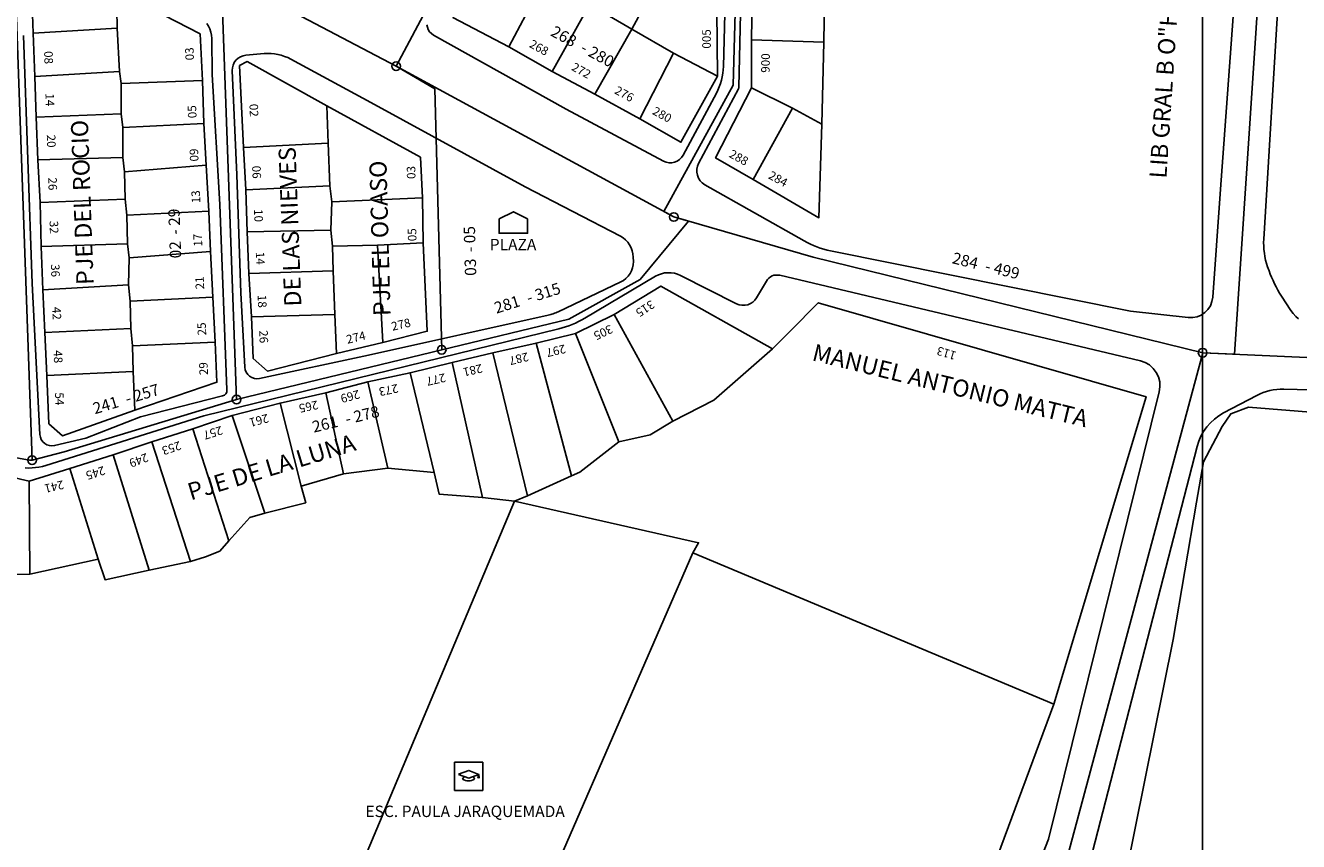
# Model space of a CAD drawing. Extents: x 334686 to 343600, y 6303400 to 6312334.
# Drawn here: x 338894 to 339117, y 6306772 to 6306916 of the extents above; entities that cross this region are included whole.
import ezdxf

# ---------------------------------------------------------------- set-up
doc = ezdxf.new("R2010")
doc.units = 0
doc.header["$MEASUREMENT"] = 0
doc.layers.get('0').update_dxf_attribs({"linetype": 'CONTINUOUS'})
for name, color, linetype in [('1010', 7, 'CONTINUOUS'), ('1400', 7, 'CONTINUOUS'), ('1500', 7, 'CONTINUOUS'), ('2000', 7, 'CONTINUOUS'), ('2510', 7, 'CONTINUOUS'), ('LIMITE_PREDIAL', 7, 'CONTINUOUS')]:
    doc.layers.add(name, color=color, linetype=linetype)

msp = doc.modelspace()

# ---------------------------------------------------------------- linework, layer by layer
at = {"color": 10}
for points in [[(338958.55, 6306908.48), (339017.57, 6307019.21), (339020.44, 6307017.8)], [(339007.26, 6306882.03), (339005.52, 6306882.97), (339017.69, 6306905.15), (339019.53, 6306973.15), (339020.44, 6307017.8)], [(339114.32, 6306989.18), (339105.59, 6306857.98), (339100.04, 6306858.23)], [(338897.73, 6306941.53), (338890.96, 6306945.18), (338894.68, 6306839.37)], [(338930.12, 6306923.46), (338927.83, 6306924.74), (338930.57, 6306850.01)], [(338930.12, 6306923.46), (338958.55, 6306908.48)], [(338958.55, 6306908.48), (339007.26, 6306882.03)], [(338958.55, 6306908.48), (338965.31, 6306904.52), (338966.54, 6306858.73)], [(338966.54, 6306858.73), (338988.83, 6306864.1), (339001.35, 6306871.06), (339009.84, 6306881.29), (339007.26, 6306882.03)], [(339007.26, 6306882.03), (339031.72, 6306874.98), (339100.04, 6306858.23)], [(338930.57, 6306850.01), (338966.54, 6306858.73)], [(339100.04, 6306858.23), (339073.21, 6306758.34), (339046.91, 6306698.47), (339023.61, 6306650.08)], [(339100.04, 6306858.23), (339163.89, 6306855.35), (339180.81, 6306855.82)], [(338894.68, 6306839.37), (338900.33, 6306840.84), (338930.57, 6306850.01)], [(338858.77, 6306845.73), (338894.26, 6306839.37), (338894.68, 6306839.37)]]:
    msp.add_lwpolyline(points, dxfattribs=at)
at = {"color": 3}
for points in [[(338200, 6306400), (339100, 6306400), (339100, 6307000), (338200, 6307000), (338200, 6306400)], [(339100, 6306400), (340000, 6306400), (340000, 6307000), (339100, 6307000), (339100, 6306400)], [(338976.61, 6306881.69), (338976.61, 6306879.19), (338981.61, 6306879.19), (338981.61, 6306881.69), (338979.11, 6306882.94), (338976.61, 6306881.69)]]:
    msp.add_lwpolyline(points, dxfattribs=at)
at = {"color": 4}
for points in [[(338968.8, 6306781.44), (338968.8, 6306786.39), (338973.74, 6306786.39), (338973.74, 6306781.44), (338968.8, 6306781.44)], [(338969.5, 6306784.27), (338971.3, 6306784.95), (338973.03, 6306784.26), (338971.3, 6306783.58), (338969.5, 6306784.26)], [(338970.48, 6306783.89), (338970.18, 6306783.4)], [(338972.12, 6306783.9), (338972.3, 6306783.4)], [(338973.03, 6306784.26), (338972.89, 6306783.6)], [(338973.03, 6306784.26), (338972.92, 6306783.6)], [(338973.03, 6306784.26), (338972.94, 6306783.6)], [(338973.03, 6306784.26), (338972.99, 6306783.6)], [(338973.03, 6306784.26), (338973.02, 6306783.6)], [(338973.03, 6306784.26), (338973.05, 6306783.6)], [(338973.03, 6306784.26), (338973.1, 6306783.6)]]:
    msp.add_lwpolyline(points, dxfattribs=at)
msp.add_arc((338971.25, 6306785.47), 2.33, 242.6955, 296.9155, dxfattribs=at)
at = {"layer": '1400', "color": 2}
for points in [[(338909.5, 6306921.75), (338924.2, 6306914.15), (338924.6, 6306905.95), (338924.8, 6306898.45), (338925.2, 6306891.15), (338925.7, 6306883.05), (338926, 6306875.95), (338926.4, 6306867.95), (338926.8, 6306860.05), (338927.1, 6306853.05), (338912.7, 6306848.15), (338900, 6306843.65), (338897.6, 6306845.75), (338897.3, 6306854.25), (338896.9, 6306861.75), (338896.6, 6306869.25), (338896.3, 6306876.85), (338896.1, 6306884.55), (338895.7, 6306892.05), (338895.4, 6306899.55), (338895.2, 6306906.65), (338894.9, 6306914.25), (338894.4, 6306927.45)], [(338996, 6306917.25), (338999.9, 6306914.95), (339004.5, 6306923.55)], [(339033.7, 6306920.3), (339033.6, 6306912.7), (339033.2, 6306898.3), (339032.7, 6306881.9), (339021.2, 6306888.6), (339014.6, 6306892.4), (339020.9, 6306904.7), (339020.9, 6306913.1), (339021, 6306920.6)], [(339014.8, 6306918.25), (339014.9, 6306906.75), (339008.5, 6306895.15), (339001.3, 6306899.25), (338993.4, 6306903.55), (338985.9, 6306907.55), (338978.3, 6306911.85), (338968.5, 6306917.05)], [(338931.1, 6306908.6), (338932.4, 6306909.3), (338946.4, 6306901.5), (338962.8, 6306892.5), (338963.2, 6306885.4), (338963.3, 6306877.5), (338964, 6306862), (338956.2, 6306860), (338948.1, 6306858.1), (338936, 6306855), (338933.5, 6306857.2), (338933.2, 6306864.5), (338932.7, 6306872.1), (338932.4, 6306879.4), (338932.2, 6306886.8), (338931.8, 6306894.2), (338931.1, 6306908.6)], [(338886.8, 6306837.4), (338894.2, 6306835.7), (338901.3, 6306837.9), (338908.9, 6306840.3), (338915.7, 6306842.6), (338922.9, 6306844.9), (338929.8, 6306847.2), (338938.2, 6306849.4), (338946.2, 6306851.2), (338953.6, 6306853.1), (338961, 6306854.7), (338968.4, 6306856.5), (338975.5, 6306858.2), (338983.1, 6306859.9), (338990, 6306861.6), (338996.8, 6306864.9), (339005, 6306869.9), (339024.6, 6306858.9), (339027.7, 6306862), (339032.6, 6306867), (339090.1, 6306850.5), (339073.9, 6306796.6), (339037.5, 6306698.3)], [(339120.65, 6306445.2), (339051.25, 6306482.8), (339045.05, 6306486.5), (339041.95, 6306488.8), (338983.65, 6306552.5), (339004.75, 6306593), (339015.25, 6306614.1), (339048.15, 6306679.9), (339063.85, 6306713.7), (339079.75, 6306748.2), (339084.85, 6306758.3), (339094.85, 6306807.9), (339098.95, 6306832), (339100.15, 6306839.1), (339103.45, 6306845.3), (339104.95, 6306847.5), (339108.05, 6306848.7), (339129.15, 6306847)], [(338928.1, 6306710.3), (338979.3, 6306832.2), (338973.7, 6306832.8), (338966.1, 6306833.4), (338965.2, 6306837.2), (338957.1, 6306838), (338949.3, 6306837), (338941.9, 6306834.8), (338942.7, 6306831.9), (338935.5, 6306830.1), (338932.9, 6306829.3), (338929.2, 6306825.2), (338927.6, 6306823.4), (338925.1, 6306822.4), (338922.5, 6306821.6), (338915.2, 6306820.1), (338907.5, 6306818.4), (338906.3, 6306822), (338894.3, 6306819.4), (338889.3, 6306819.3)]]:
    msp.add_lwpolyline(points, dxfattribs=at)
at = {"layer": '1500'}
for centre in [(338958.54, 6306908.48), (339007.25, 6306882.03), (338966.54, 6306858.74), (339100.03, 6306858.23), (338930.57, 6306850), (338894.68, 6306839.36)]:
    msp.add_circle(centre, 0.759, dxfattribs=at)
at = {"layer": '2000', "color": 1}
for points in [[(339111, 6306993.8), (339103.1, 6306886.1), (339101.79, 6306867.96), (339101.66, 6306867.19), (339101.38, 6306866.47), (339100.96, 6306865.82), (339100.41, 6306865.26), (339099.77, 6306864.83), (339099.05, 6306864.53), (339098.29, 6306864.38), (339097.51, 6306864.38), (339087.4, 6306865.49), (339034.75, 6306876.11), (339034.15, 6306876.24), (339033.55, 6306876.4), (339032.95, 6306876.58), (339032.37, 6306876.79), (339031.79, 6306877.01), (339031.23, 6306877.26), (339030.67, 6306877.54), (339030.12, 6306877.83), (339012.7, 6306887.7), (339012.26, 6306888.01), (339011.89, 6306888.4), (339011.59, 6306888.85), (339011.4, 6306889.35), (339011.3, 6306889.88), (339011.3, 6306890.42), (339011.41, 6306890.94), (339011.62, 6306891.44), (339018.6, 6306904.5), (339018.62, 6306904.53), (339018.63, 6306904.57), (339018.64, 6306904.6), (339018.65, 6306904.64), (339018.66, 6306904.67), (339018.67, 6306904.71), (339018.67, 6306904.75), (339018.67, 6306904.79), (339019.2, 6306928.1)], [(339117.5, 6306984.95), (339114.5, 6306940.25), (339110.75, 6306878.15), (339110.73, 6306877.53), (339110.74, 6306876.91), (339110.78, 6306876.3), (339110.85, 6306875.68), (339110.95, 6306875.08), (339111.08, 6306874.47), (339111.24, 6306873.88), (339111.43, 6306873.29), (339111.67, 6306872.61)], [(339016.6, 6306933.85), (339015.96, 6306908.45), (339015.93, 6306907.84), (339015.86, 6306907.23), (339015.76, 6306906.62), (339015.62, 6306906.02), (339015.44, 6306905.44), (339015.24, 6306904.86), (339015, 6306904.29), (339014.72, 6306903.75), (339008.9, 6306892.85), (339008.62, 6306892.44), (339008.27, 6306892.09), (339007.86, 6306891.81), (339007.4, 6306891.62), (339006.91, 6306891.52), (339006.42, 6306891.52), (339005.93, 6306891.62), (339005.47, 6306891.81), (338988.4, 6306900.95), (338965.1, 6306913.95), (338964.74, 6306914.2), (338964.43, 6306914.52), (338964.19, 6306914.89), (338964.03, 6306915.3), (338963.95, 6306915.73)], [(338925.32, 6306916), (338925.63, 6306915.53), (338925.89, 6306915.01), (338926.07, 6306914.48), (338926.19, 6306913.92), (338926.23, 6306913.35), (338926.3, 6306907.05), (338927.6, 6306884.25), (338928.88, 6306851.69), (338928.87, 6306851.52), (338928.83, 6306851.35), (338928.77, 6306851.18), (338928.67, 6306851.03), (338928.56, 6306850.9), (338928.42, 6306850.79), (338928.27, 6306850.71), (338928.1, 6306850.65), (338913.7, 6306846.95), (338904.1, 6306843.25), (338898.63, 6306841.93), (338898.18, 6306841.88), (338897.73, 6306841.92), (338897.29, 6306842.06), (338896.9, 6306842.29), (338896.57, 6306842.6), (338896.31, 6306842.98), (338896.14, 6306843.4), (338896.07, 6306843.85), (338894.7, 6306870.35), (338893.2, 6306913.85)], [(338932, 6306855.7), (338932.07, 6306855.24), (338932.25, 6306854.81), (338932.51, 6306854.42), (338932.84, 6306854.1), (338933.24, 6306853.86), (338933.68, 6306853.71), (338934.14, 6306853.66), (338934.6, 6306853.71), (338953.7, 6306857.8), (338985.2, 6306864.8), (338985.43, 6306864.85), (338985.66, 6306864.92), (338985.89, 6306864.98), (338986.12, 6306865.06), (338986.34, 6306865.14), (338986.56, 6306865.23), (338986.78, 6306865.32), (338987, 6306865.42), (338997.94, 6306870.63), (338998.43, 6306870.9), (338998.86, 6306871.24), (338999.25, 6306871.64), (338999.58, 6306872.09), (338999.83, 6306872.58), (339000.02, 6306873.1), (339000.13, 6306873.65), (339000.16, 6306874.2), (339000.14, 6306875), (339000.1, 6306875.56), (338999.97, 6306876.11), (338999.78, 6306876.64), (338999.51, 6306877.14), (338999.19, 6306877.59), (338998.8, 6306878), (338998.36, 6306878.36), (338997.88, 6306878.65), (338981.2, 6306887.3), (338954.1, 6306902.1), (338940.1, 6306909.71), (338939.55, 6306909.98), (338938.99, 6306910.21), (338938.41, 6306910.4), (338937.82, 6306910.54), (338937.23, 6306910.64), (338936.62, 6306910.7), (338936.02, 6306910.72), (338935.41, 6306910.69), (338932.19, 6306910.41), (338931.7, 6306910.32), (338931.24, 6306910.14), (338930.82, 6306909.88), (338930.45, 6306909.54), (338930.16, 6306909.13), (338929.95, 6306908.68), (338929.83, 6306908.2), (338929.81, 6306907.7), (338930.6, 6306889.4), (338931.3, 6306868.7), (338932, 6306855.7)], [(339044.6, 6306700.4), (339073, 6306772.9), (339092.41, 6306851.37), (339092.54, 6306852.24), (339092.49, 6306853.13), (339092.27, 6306853.98), (339091.89, 6306854.78), (339091.36, 6306855.48), (339090.7, 6306856.07), (339089.93, 6306856.51), (339089.1, 6306856.8), (339025.85, 6306871.8), (339025.51, 6306871.85), (339025.17, 6306871.85), (339024.83, 6306871.8), (339024.51, 6306871.69), (339024.21, 6306871.53), (339023.93, 6306871.32), (339023.7, 6306871.08), (339023.5, 6306870.8), (339021.77, 6306867.85), (339021.47, 6306867.45), (339021.11, 6306867.1), (339020.69, 6306866.83), (339020.22, 6306866.65), (339019.73, 6306866.55), (339019.23, 6306866.55), (339018.73, 6306866.64), (339018.27, 6306866.82), (339008.43, 6306871.78), (339007.91, 6306872), (339007.36, 6306872.16), (339006.79, 6306872.24), (339006.22, 6306872.26), (339005.65, 6306872.21), (339005.1, 6306872.08), (339004.56, 6306871.89), (339004.05, 6306871.63), (338991.65, 6306864.27), (338991.11, 6306863.97), (338990.56, 6306863.68), (338990, 6306863.42), (338989.43, 6306863.17), (338988.85, 6306862.95), (338988.27, 6306862.74), (338987.67, 6306862.56), (338987.07, 6306862.41), (338924.8, 6306847.15), (338897.09, 6306838.45), (338896.5, 6306838.28), (338895.9, 6306838.16), (338895.29, 6306838.07), (338894.68, 6306838.01), (338894.07, 6306838), (338893.46, 6306838.02)], [(339111.67, 6306872.61), (339111.89, 6306872.02), (339112.12, 6306871.45), (339112.37, 6306870.88), (339112.63, 6306870.32), (339112.92, 6306869.76), (339113.22, 6306869.22), (339113.53, 6306868.68), (339113.87, 6306868.16), (339115.5, 6306865.65), (339115.9, 6306865.1), (339116.36, 6306864.59), (339116.86, 6306864.14)], [(339158.65, 6306850.7), (339114.25, 6306851.84), (339113.64, 6306851.83), (339113.03, 6306851.79), (339112.42, 6306851.71), (339111.82, 6306851.59), (339111.23, 6306851.43), (339110.65, 6306851.23), (339110.09, 6306851), (339109.54, 6306850.74), (339103.68, 6306847.65), (339102.85, 6306847.16), (339102.09, 6306846.59), (339101.38, 6306845.94), (339100.75, 6306845.22), (339100.19, 6306844.43), (339099.72, 6306843.6), (339099.34, 6306842.72), (339099.05, 6306841.8), (339077.97, 6306760.02)]]:
    msp.add_lwpolyline(points, dxfattribs=at)
at = {"layer": 'LIMITE_PREDIAL', "color": 4}
for points in [[(338909.5, 6306921.75), (338895.9, 6306928.85), (338894.4, 6306927.45), (338894.9, 6306914.25), (338909.6, 6306915.15), (338909.5, 6306921.75)], [(338968.5, 6306917.05), (338972.6, 6306924.75), (338982.3, 6306919.35), (338978.3, 6306911.85), (338968.5, 6306917.05)], [(338985.9, 6306907.55), (338978.3, 6306911.85), (338982.3, 6306919.35), (338984.5, 6306923.15), (338992.3, 6306918.95), (338985.9, 6306907.55)], [(339014.8, 6306918.25), (339014.9, 6306906.75), (339007.2, 6306910.75), (338999.9, 6306914.95), (339004.5, 6306923.55), (339014.8, 6306918.25)], [(338924.2, 6306914.15), (338924.6, 6306905.95), (338910.3, 6306905.45), (338910, 6306907.55), (338909.6, 6306915.15), (338909.5, 6306921.75), (338924.2, 6306914.15)], [(339020.9, 6306913.1), (339021, 6306920.6), (339033.7, 6306920.3), (339033.6, 6306912.7), (339020.9, 6306913.1)], [(338993.4, 6306903.55), (338985.9, 6306907.55), (338992.3, 6306918.95), (338996, 6306917.25), (338999.9, 6306914.95), (338993.4, 6306903.55)], [(338894.9, 6306914.25), (338895.2, 6306906.65), (338910, 6306907.55), (338909.6, 6306915.15), (338894.9, 6306914.25)], [(339001.3, 6306899.25), (338993.4, 6306903.55), (338999.9, 6306914.95), (339007.2, 6306910.75), (339001.3, 6306899.25)], [(339033.2, 6306898.3), (339028.1, 6306901.1), (339020.9, 6306904.7), (339020.9, 6306913.1), (339033.6, 6306912.7), (339033.2, 6306898.3)], [(338931.1, 6306908.6), (338932.4, 6306909.3), (338946.4, 6306901.5), (338946.6, 6306895), (338931.8, 6306894.2), (338931.1, 6306908.6)], [(339008.5, 6306895.15), (339001.3, 6306899.25), (339007.2, 6306910.75), (339014.9, 6306906.75), (339008.5, 6306895.15)], [(338895.2, 6306906.65), (338895.4, 6306899.55), (338910.3, 6306900.15), (338910.3, 6306905.45), (338910, 6306907.55), (338895.2, 6306906.65)], [(338910.6, 6306897.75), (338910.3, 6306900.15), (338910.3, 6306905.45), (338924.6, 6306905.95), (338924.8, 6306898.45), (338910.6, 6306897.75)], [(339021.2, 6306888.6), (339014.6, 6306892.4), (339020.9, 6306904.7), (339028.1, 6306901.1), (339021.2, 6306888.6)], [(338895.4, 6306899.55), (338895.7, 6306892.05), (338910.6, 6306892.45), (338910.6, 6306897.75), (338910.3, 6306900.15), (338895.4, 6306899.55)], [(338962.8, 6306892.5), (338963.2, 6306885.4), (338947.3, 6306884.7), (338946.9, 6306887.5), (338946.6, 6306895), (338946.4, 6306901.5), (338962.8, 6306892.5)], [(339032.7, 6306881.9), (339021.2, 6306888.6), (339028.1, 6306901.1), (339033.2, 6306898.3), (339032.7, 6306881.9)], [(338910.9, 6306889.95), (338910.6, 6306892.45), (338910.6, 6306897.75), (338924.8, 6306898.45), (338925.2, 6306891.15), (338910.9, 6306889.95)], [(338932.2, 6306886.8), (338931.8, 6306894.2), (338946.6, 6306895), (338946.9, 6306887.5), (338932.2, 6306886.8)], [(338895.7, 6306892.05), (338896.1, 6306884.55), (338911, 6306885.15), (338910.9, 6306889.95), (338910.6, 6306892.45), (338895.7, 6306892.05)], [(338911.3, 6306882.35), (338911, 6306885.15), (338910.9, 6306889.95), (338925.2, 6306891.15), (338925.7, 6306883.05), (338911.3, 6306882.35)], [(338947.1, 6306879.7), (338947.3, 6306884.7), (338946.9, 6306887.5), (338932.2, 6306886.8), (338932.4, 6306879.4), (338947.1, 6306879.7)], [(338896.1, 6306884.55), (338896.3, 6306876.85), (338911.4, 6306877.35), (338911.3, 6306882.35), (338911, 6306885.15), (338896.1, 6306884.55)], [(338963.2, 6306885.4), (338963.3, 6306877.5), (338955.3, 6306877.1), (338947.4, 6306876.9), (338947.1, 6306879.7), (338947.3, 6306884.7), (338963.2, 6306885.4)], [(338911.7, 6306874.85), (338911.4, 6306877.35), (338911.3, 6306882.35), (338925.7, 6306883.05), (338926, 6306875.95), (338911.7, 6306874.85)], [(338947.5, 6306872.6), (338947.4, 6306876.9), (338947.1, 6306879.7), (338932.4, 6306879.4), (338932.7, 6306872.1), (338947.5, 6306872.6)], [(338896.3, 6306876.85), (338896.6, 6306869.25), (338911.6, 6306870.15), (338911.7, 6306874.85), (338911.4, 6306877.35), (338896.3, 6306876.85)], [(338964, 6306862), (338956.2, 6306860), (338955.3, 6306877.1), (338963.3, 6306877.5), (338964, 6306862)], [(338911.9, 6306867.25), (338911.6, 6306870.15), (338911.7, 6306874.85), (338926, 6306875.95), (338926.4, 6306867.95), (338911.9, 6306867.25)], [(338956.2, 6306860), (338948.1, 6306858.1), (338947.8, 6306864.9), (338947.5, 6306872.6), (338947.4, 6306876.9), (338955.3, 6306877.1), (338956.2, 6306860)], [(338933.2, 6306864.5), (338932.7, 6306872.1), (338947.5, 6306872.6), (338947.8, 6306864.9), (338933.2, 6306864.5)], [(338896.6, 6306869.25), (338896.9, 6306861.75), (338912, 6306862.45), (338911.9, 6306867.25), (338911.6, 6306870.15), (338896.6, 6306869.25)], [(339024.6, 6306858.9), (339014.3, 6306849.9), (339007.1, 6306846.2), (338996.8, 6306864.9), (339005, 6306869.9), (339024.6, 6306858.9)], [(338912.3, 6306859.45), (338912, 6306862.45), (338911.9, 6306867.25), (338926.4, 6306867.95), (338926.8, 6306860.05), (338912.3, 6306859.45)], [(339010.6, 6306823.1), (339011.6, 6306824.9), (338979.3, 6306832.2), (338981.6, 6306833.1), (338989.3, 6306836.6), (338990.8, 6306837.3), (338997.6, 6306842.6), (339003.1, 6306843.8), (339007.1, 6306846.2), (339014.3, 6306849.9), (339024.6, 6306858.9), (339027.7, 6306862), (339032.6, 6306867), (339090.1, 6306850.5), (339073.9, 6306796.6), (339010.6, 6306823.1)], [(338947.8, 6306864.9), (338948.1, 6306858.1), (338936, 6306855), (338933.5, 6306857.2), (338933.2, 6306864.5), (338947.8, 6306864.9)], [(338990, 6306861.6), (338996.8, 6306864.9), (339007.1, 6306846.2), (339003.1, 6306843.8), (338997.6, 6306842.6), (338990, 6306861.6)], [(338896.9, 6306861.75), (338897.3, 6306854.25), (338912.4, 6306854.95), (338912.3, 6306859.45), (338912, 6306862.45), (338896.9, 6306861.75)], [(338912.7, 6306848.15), (338912.4, 6306854.95), (338912.3, 6306859.45), (338926.8, 6306860.05), (338927.1, 6306853.05), (338912.7, 6306848.15)], [(338989.3, 6306836.6), (338981.6, 6306833.1), (338975.5, 6306858.2), (338983.1, 6306859.9), (338989.3, 6306836.6)], [(338997.6, 6306842.6), (338990.8, 6306837.3), (338989.3, 6306836.6), (338983.1, 6306859.9), (338990, 6306861.6), (338997.6, 6306842.6)], [(338981.6, 6306833.1), (338979.3, 6306832.2), (338973.7, 6306832.8), (338968.4, 6306856.5), (338975.5, 6306858.2), (338981.6, 6306833.1)], [(338973.7, 6306832.8), (338966.1, 6306833.4), (338965.2, 6306837.2), (338961, 6306854.7), (338968.4, 6306856.5), (338973.7, 6306832.8)], [(338897.3, 6306854.25), (338897.6, 6306845.75), (338900, 6306843.65), (338912.7, 6306848.15), (338912.4, 6306854.95), (338897.3, 6306854.25)], [(338957.1, 6306838), (338949.3, 6306837), (338946.2, 6306851.2), (338953.6, 6306853.1), (338957.1, 6306838)], [(338965.2, 6306837.2), (338957.1, 6306838), (338953.6, 6306853.1), (338961, 6306854.7), (338965.2, 6306837.2)], [(338949.3, 6306837), (338941.9, 6306834.8), (338938.2, 6306849.4), (338946.2, 6306851.2), (338949.3, 6306837)], [(339196.95, 6306806.8), (339200.05, 6306817.1), (339210.85, 6306850.7), (339181.45, 6306847.2), (339167.15, 6306845.8), (339129.15, 6306847), (339108.05, 6306848.7), (339104.95, 6306847.5), (339103.45, 6306845.3), (339100.15, 6306839.1), (339098.95, 6306832), (339094.85, 6306807.9), (339084.85, 6306758.3), (339079.75, 6306748.2), (339063.85, 6306713.7), (339074.65, 6306709.6), (339085.55, 6306679.6), (339108.25, 6306689.3), (339112.35, 6306690.2), (339119.45, 6306688.8), (339125.95, 6306684.9), (339152.35, 6306661), (339196.95, 6306806.8)], [(338929.8, 6306847.2), (338938.2, 6306849.4), (338941.9, 6306834.8), (338942.7, 6306831.9), (338935.5, 6306830.1), (338929.8, 6306847.2)], [(338935.5, 6306830.1), (338932.9, 6306829.3), (338929.2, 6306825.2), (338922.9, 6306844.9), (338929.8, 6306847.2), (338935.5, 6306830.1)], [(338929.2, 6306825.2), (338927.6, 6306823.4), (338925.1, 6306822.4), (338922.5, 6306821.6), (338915.7, 6306842.6), (338922.9, 6306844.9), (338929.2, 6306825.2)], [(338922.5, 6306821.6), (338915.2, 6306820.1), (338908.9, 6306840.3), (338915.7, 6306842.6), (338922.5, 6306821.6)], [(338915.2, 6306820.1), (338907.5, 6306818.4), (338906.3, 6306822), (338901.3, 6306837.9), (338908.9, 6306840.3), (338915.2, 6306820.1)], [(338894.2, 6306835.7), (338886.8, 6306837.4), (338883.7, 6306821.2), (338889.3, 6306819.3), (338894.3, 6306819.4), (338894.2, 6306835.7)], [(338894.2, 6306835.7), (338901.3, 6306837.9), (338906.3, 6306822), (338894.3, 6306819.4), (338894.2, 6306835.7)], [(338951.5, 6306694), (338953.6, 6306697.7), (338928.1, 6306710.3), (338979.3, 6306832.2), (339011.6, 6306824.9), (339010.6, 6306823.1), (338969.9, 6306729.6), (338953.5, 6306692.9), (338951.5, 6306694)], [(339037.5, 6306698.3), (338990.6, 6306719.8), (338979.4, 6306725), (338969.9, 6306729.6), (339010.6, 6306823.1), (339073.9, 6306796.6), (339037.5, 6306698.3)]]:
    msp.add_lwpolyline(points, dxfattribs=at)

# ---------------------------------------------------------------- texts
at = {"color": 10}
for s, rotation, p in [('LIB GRAL B O"HIGGINS', 86.1729, (339093.66, 6306888.72)), ('PJE DEL ROCIO', 92.0064, (338905.49, 6306870.17)), ('DE LAS NIEVES', 92.121, (338941.94, 6306866.38)), ('PJE EL OCASO', 91.548, (338957.58, 6306864.7)), ('MANUEL ANTONIO MATTA', 346.2384, (339031.35, 6306856.91)), ('PJE DE LA LUNA', 16.845, (338922.52, 6306832.31))]:
    msp.add_text(s, height=3, rotation=rotation, dxfattribs=at).set_placement(p)
at = {"color": 3}
msp.add_text('PLAZA', height=2, dxfattribs=at).set_placement((338974.98, 6306876.19))
at = {"color": 4}
msp.add_text('ESC. PAULA JARAQUEMADA', height=2, dxfattribs=at).set_placement((338953.17, 6306776.78))
at = {"layer": '1010', "color": 10}
for s, rotation, p in [('268', 331.5134, (338985.49, 6306913.93)), (' - 280', 331.5134, (338990.16, 6306911.4)), (' - 29', 92.121, (338920.74, 6306878.35)), (' - 05', 91.548, (338972.52, 6306875.27)), ('02', 92.121, (338920.87, 6306874.81)), ('284', 346.2384, (339055.95, 6306873.94)), ('03', 91.548, (338972.62, 6306871.73)), (' - 499', 346.2384, (339061.11, 6306872.68)), (' - 315', 17.4179, (338981.2, 6306866.65)), ('281', 17.4179, (338976.14, 6306865.06)), (' - 257', 16.845, (338910.78, 6306848.96)), ('241', 16.845, (338905.71, 6306847.42)), (' - 278', 13.6364, (338949.27, 6306845.45)), ('261', 13.6364, (338944.11, 6306844.19))]:
    msp.add_text(s, height=2, rotation=rotation, dxfattribs=at).set_placement(p)
at = {"layer": '2510', "color": 4}
for s, rotation, p in [('268', 331.3988, (338981.77, 6306911.91)), ('005', 90.0117, (339013.75, 6306911.56)), ('08', 271.8112, (338896.8, 6306911.11)), ('03', 92.5327, (338923.11, 6306909.54)), ('272', 331.3988, (338989.18, 6306907.87)), ('006', 269.2902, (339022.61, 6306910.75)), ('276', 331.3988, (338996.72, 6306903.77)), ('14', 271.8112, (338897.03, 6306903.7)), ('05', 92.5327, (338923.56, 6306899.39)), ('02', 272.4414, (338932.81, 6306901.85)), ('280', 331.3988, (339003.36, 6306900.15)), ('20', 271.8112, (338897.27, 6306896.46)), ('09', 92.5327, (338923.9, 6306891.8)), ('288', 331.3988, (339016.81, 6306892.62)), ('06', 272.4414, (338933.28, 6306891)), ('03', 90.9284, (338961.95, 6306888.71)), ('26', 271.8112, (338897.51, 6306888.95)), ('284', 331.3988, (339023.7, 6306888.87)), ('13', 92.5327, (338924.22, 6306884.47)), ('10', 272.4414, (338933.61, 6306883.39)), ('32', 271.8112, (338897.75, 6306881.35)), ('05', 90.9284, (338962.12, 6306877.79)), ('17', 92.5327, (338924.56, 6306876.86)), ('14', 272.4414, (338933.93, 6306875.89)), ('36', 271.8112, (338897.99, 6306873.75)), ('21', 92.5327, (338924.89, 6306869.37)), ('42', 271.8112, (338898.23, 6306866.25)), ('18', 272.4414, (338934.25, 6306868.35)), ('315', 213.3122, (339003.25, 6306867.52)), ('278', 13.2926, (338957.91, 6306862.06)), ('25', 92.5327, (338925.25, 6306861.29)), ('26', 272.4414, (338934.52, 6306862.14)), ('274', 13.2926, (338950.01, 6306859.78)), ('305', 205.3481, (338996.1, 6306863.19)), ('297', 193.0868, (338988.1, 6306859.68)), ('48', 271.8112, (338898.47, 6306858.64)), ('287', 193.4878, (338981.58, 6306858.29)), ('113', 162.8346, (339056.94, 6306858.34)), ('29', 92.5327, (338925.56, 6306854.33)), ('281', 192.9149, (338973.5, 6306856.25)), ('277', 192.6857, (338967.06, 6306854.62)), ('54', 271.8112, (338898.71, 6306851.24)), ('269', 194.9775, (338951.95, 6306851.72)), ('273', 191.6544, (338958.75, 6306852.75)), ('265', 192.0555, (338944.7, 6306849.85)), ('261', 194.9775, (338935.96, 6306847.52)), ('257', 197.4985, (338927.84, 6306845.4)), ('253', 198.8164, (338920.52, 6306842.74)), ('249', 200.6498, (338914.73, 6306840.65)), ('245', 197.8423, (338907.21, 6306838.36)), ('241', 193.2587, (338900.06, 6306835.85))]:
    msp.add_text(s, height=1.5, rotation=rotation, dxfattribs=at).set_placement(p)

doc.saveas('drawing.dxf')
